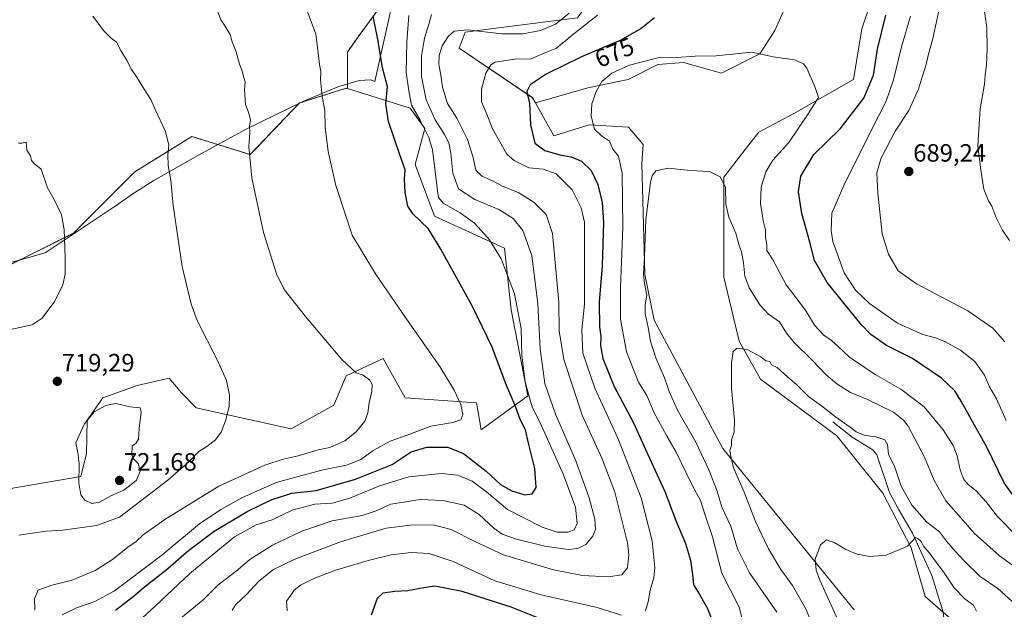
# Model space of a CAD drawing. Units: metres. Extents: x 645020 to 648482, y 4727640 to 4730026.
# Drawn here: x 647347 to 647741, y 4728877 to 4729113 of the extents above; entities that cross this region are included whole.
import ezdxf
from ezdxf.enums import TextEntityAlignment as Align

# ---------------------------------------------------------------- set-up
doc = ezdxf.new("R2010")
doc.units = ezdxf.units.M
doc.header["$MEASUREMENT"] = 0
doc.linetypes.add('TRAZOS', pattern=[0.75, 0.5, -0.25])
for name, color, linetype, lineweight in [('Arbolado forestal', 92, 'TRAZOS', 0), ('Arbolado forestal CxS', 92, 'Continuous', 0), ('Carátula', 7, 'Continuous', 5), ('Corriente natural lineal', 142, 'Continuous', 13), ('Cultivos herbáceos CxS', 92, 'Continuous', 0), ('Curva de nivel maestra', 36, 'Continuous', 30), ('Curva de nivel normal', 36, 'Continuous', 0), ('Espacio natural protegido', 2, 'Continuous', 13), ('Espacio natural protegido CxS', 2, 'Continuous', 0), ('Matorral', 135, 'Continuous', 0), ('Matorral CxS', 135, 'Continuous', 0), ('Pastizal CxS', 92, 'Continuous', 0), ('Punto de cota en terreno', 7, 'Continuous', 0), ('Rótulo de curva de nivel directora', 19, 'Continuous', 0), ('Rótulo de punto de cota en terreno', 19, 'Continuous', 0)]:
    doc.layers.add(name, color=color, linetype=linetype, lineweight=lineweight)
doc.styles.add('Arial', font='txt', dxfattribs={"height": 0.2})

# ---------------------------------------------------------------- blocks, each defined once
blk = doc.blocks.new('*U152')
at = {"layer": 'Matorral CxS', "color": 135, "linetype": 'Continuous', "lineweight": 0}
for points in [[(647746, 4728846.7, 651.86), (647726.36, 4728867.75, 651.45), (647709.43, 4728882.51, 653.25), (647703.81, 4728902.04, 654.79), (647692.4, 4728923.95, 656.57), (647673.97, 4728946.93, 658.2), (647643.49, 4728969.57, 659.18), (647634.93, 4728984.82, 660.13), (647628.78, 4729010.45, 662.26), (647628.78, 4729050.44, 665.07), (647637.29, 4729061.5, 666.7), (647642.8, 4729068.46, 667.57), (647656.84, 4729075.96, 668.56), (647680.65, 4729089.57, 671.78), (647684.03, 4729109.79, 672.1), (647690.99, 4729130.45, 672.85)], [(647656, 4729124.45, 671.91), (647649.19, 4729109.14, 670.92), (647643.24, 4729099.78, 669.8), (647627.93, 4729092.12, 668.56), (647612.63, 4729096.37, 669.61), (647602.42, 4729095.52, 669.6), (647590.52, 4729089.57, 669.19), (647574.36, 4729086.17, 670.42), (647553.48, 4729080.12, 674.09), (647552.32, 4729082.24, 674.15), (647522.94, 4729102.09, 682.86), (647525.3, 4729108.51, 684.26), (647538.59, 4729110.15, 686.23), (647570.23, 4729114.22, 681.92)]]:
    blk.add_polyline3d(points, dxfattribs=at)
blk = doc.blocks.new('*U179')
at = {"layer": 'Curva de nivel normal', "color": 36, "linetype": 'Continuous', "lineweight": 0}
blk.add_polyline3d([(647411.49, 4728873.82, 690), (647420.38, 4728881.11, 690), (647426.51, 4728887.18, 690), (647433.65, 4728892.72, 690), (647439.14, 4728897.4, 690), (647448.16, 4728903.12, 690), (647459.9, 4728908.76, 690), (647472.09, 4728912.82, 690), (647484.04, 4728914.94, 690), (647489.71, 4728916.8, 690), (647495.51, 4728919.47, 690), (647507.29, 4728921.39, 690), (647516.33, 4728921.05, 690), (647524.9, 4728919.12, 690), (647530.95, 4728915.34, 690), (647536.78, 4728909.88, 690), (647540.14, 4728907.52, 690), (647545.84, 4728905.51, 690), (647557.16, 4728902.76, 690), (647566.49, 4728901.41, 690), (647570.42, 4728901.75, 690), (647573.65, 4728903.4, 690), (647576.46, 4728906.7, 690), (647577.5, 4728909.33, 690), (647577.17, 4728913.52, 690), (647574.98, 4728922, 690), (647569.54, 4728936.88, 690), (647561.41, 4728955.55, 690), (647557.22, 4728967.82, 690), (647555.37, 4728981.72, 690), (647554.37, 4728999.78, 690), (647551.92, 4729019.09, 690), (647548.44, 4729029.11, 690), (647544.51, 4729033.85, 690), (647538.78, 4729037.45, 690), (647529.14, 4729041.48, 690), (647522.7, 4729045.71, 690), (647520.35, 4729052.03, 690), (647519.63, 4729059.97, 690), (647518.78, 4729064.14, 690), (647517.06, 4729067.57, 690), (647513.27, 4729073.38, 690), (647509.67, 4729081.38, 690), (647507.83, 4729090.72, 690), (647507.84, 4729098.9, 690), (647509.04, 4729106.05, 690), (647510.89, 4729112.05, 690), (647511.79, 4729115.56, 690)], dxfattribs=at)
blk = doc.blocks.new('*U187')
at = {"layer": 'Curva de nivel normal', "color": 36, "linetype": 'Continuous', "lineweight": 0}
blk.add_polyline3d([(647353.13, 4728877.05, 710), (647353.02, 4728881.6, 710), (647354.46, 4728885.07, 710), (647359.94, 4728887.07, 710), (647367.66, 4728888.98, 710), (647377.18, 4728892.94, 710), (647384.18, 4728897.38, 710), (647390.29, 4728902.28, 710), (647393.62, 4728904.62, 710), (647396.48, 4728907.3, 710), (647405.07, 4728913.36, 710), (647426.71, 4728926.71, 710), (647445.15, 4728935.14, 710), (647452.48, 4728937.58, 710), (647458.49, 4728938.87, 710), (647466.49, 4728941.25, 710), (647471.16, 4728942.26, 710), (647477.16, 4728944.9, 710), (647481.71, 4728948.52, 710), (647485.18, 4728952.73, 710), (647486.41, 4728956.09, 710), (647486.84, 4728960.1, 710), (647487.94, 4728964.62, 710), (647488.14, 4728967.4, 710), (647487.17, 4728969.18, 710), (647484.43, 4728971.21, 710), (647481.65, 4728972.07, 710), (647476.01, 4728977.45, 710), (647461.37, 4728994.66, 710), (647452.81, 4729005.47, 710), (647449.76, 4729011.66, 710), (647444.63, 4729028.31, 710), (647439.98, 4729050.2, 710), (647438.68, 4729062.68, 710), (647439.18, 4729068.36, 710), (647439, 4729071.03, 710), (647439.43, 4729073.28, 710), (647438.73, 4729076.07, 710), (647437.46, 4729079.46, 710), (647437.01, 4729085.35, 710), (647437.27, 4729088.61, 710), (647436.68, 4729090.26, 710), (647436.1, 4729092.86, 710), (647435.02, 4729095.69, 710), (647433.6, 4729100.58, 710), (647432.04, 4729104.55, 710), (647431.2, 4729107.5, 710), (647428.97, 4729111.31, 710), (647427.55, 4729113.41, 710), (647426.21, 4729116.99, 710)], dxfattribs=at)
blk = doc.blocks.new('*U195')
at = {"layer": 'Curva de nivel normal', "color": 36, "linetype": 'Continuous', "lineweight": 0}
blk.add_polyline3d([(647750.34, 4728890.7, 665), (647739.16, 4728898.8, 665), (647729.01, 4728907.85, 665), (647723.67, 4728913.98, 665), (647717.66, 4728920.84, 665), (647713.04, 4728928.97, 665), (647709.11, 4728938.36, 665), (647702.54, 4728950.72, 665), (647700.78, 4728953.21, 665), (647696.69, 4728956.34, 665), (647686.29, 4728961.42, 665), (647679.57, 4728964.16, 665), (647674.03, 4728967.72, 665), (647669.6, 4728971.44, 665), (647664.29, 4728977.04, 665), (647657, 4728984.23, 665), (647653.95, 4728988.02, 665), (647651.11, 4728992.46, 665), (647646.7, 4728995.58, 665), (647643.22, 4728999.28, 665), (647638.98, 4729006.15, 665), (647637.24, 4729010.82, 665), (647636.75, 4729016.07, 665), (647635.86, 4729020.58, 665), (647634.86, 4729023.44, 665), (647633.58, 4729027.96, 665), (647630.84, 4729034.4, 665), (647629.66, 4729039.56, 665), (647629.5, 4729046.46, 665), (647627.41, 4729050.6, 665), (647623.03, 4729052.72, 665), (647615.37, 4729053.08, 665), (647606.6, 4729054.03, 665), (647601.61, 4729052.98, 665), (647600.12, 4729050.92, 665), (647599.51, 4729048.38, 665), (647597.6, 4729033.38, 665), (647597.06, 4729018.72, 665), (647596.71, 4729011.57, 665), (647597.06, 4729007.8, 665), (647597.95, 4729003.24, 665), (647597.3, 4728999.28, 665), (647597.34, 4728995.8, 665), (647598.5, 4728990.27, 665), (647599.45, 4728984.8, 665), (647601.64, 4728978.12, 665), (647605.11, 4728970.15, 665), (647606.89, 4728964.68, 665), (647610.29, 4728957.16, 665), (647617.56, 4728944.35, 665), (647622.86, 4728933.31, 665), (647626.21, 4728924.67, 665), (647628.06, 4728918.36, 665), (647631.6, 4728910.67, 665), (647634.29, 4728901.62, 665), (647639.13, 4728892.08, 665), (647649.97, 4728876.32, 665)], dxfattribs=at)
blk = doc.blocks.new('*U196')
at = {"layer": 'Curva de nivel normal', "color": 36, "linetype": 'Continuous', "lineweight": 0}
blk.add_polyline3d([(647432.1, 4728877.1, 685), (647433.55, 4728879.36, 685), (647437.76, 4728883.3, 685), (647442.76, 4728888.75, 685), (647448.56, 4728893.42, 685), (647456.81, 4728897.4, 685), (647463.4, 4728899.87, 685), (647475.77, 4728904.51, 685), (647493.71, 4728909.9, 685), (647503.3, 4728911.16, 685), (647512.55, 4728911.23, 685), (647519.75, 4728909.38, 685), (647529.22, 4728904.63, 685), (647540.71, 4728899.19, 685), (647560.67, 4728893.26, 685), (647572.23, 4728890.97, 685), (647582.48, 4728890.43, 685), (647588.05, 4728891.24, 685), (647590.28, 4728894.06, 685), (647590.85, 4728899.33, 685), (647590.32, 4728904.08, 685), (647585.2, 4728924.26, 685), (647580.09, 4728937.62, 685), (647572.16, 4728955.17, 685), (647564.74, 4728977.42, 685), (647562.87, 4728988.89, 685), (647562.74, 4729000.43, 685), (647560.25, 4729027.93, 685), (647557.74, 4729035.42, 685), (647552.98, 4729040.33, 685), (647546.81, 4729044.15, 685), (647540.24, 4729046.77, 685), (647536.2, 4729048.96, 685), (647531.92, 4729050.79, 685), (647529.51, 4729053.18, 685), (647528.5, 4729058.34, 685), (647526.2, 4729065.56, 685), (647521.91, 4729074.08, 685), (647518.22, 4729079.86, 685), (647516.25, 4729086.43, 685), (647515.6, 4729091.23, 685), (647514.79, 4729095.61, 685), (647514.95, 4729099.19, 685), (647516.08, 4729103.05, 685), (647518.49, 4729106.72, 685), (647520.86, 4729108.86, 685), (647526.24, 4729109.34, 685), (647539.94, 4729107.76, 685), (647548.44, 4729107.78, 685), (647555.44, 4729109.2, 685), (647561.51, 4729111.7, 685), (647566.9, 4729116.13, 685)], dxfattribs=at)
blk = doc.blocks.new('*U198')
at = {"layer": 'Curva de nivel normal', "color": 36, "linetype": 'Continuous', "lineweight": 0}
blk.add_polyline3d([(647639.39, 4728860.88, 670), (647634.93, 4728878.28, 670), (647627.97, 4728891.85, 670), (647624.3, 4728906.43, 670), (647621.16, 4728915.57, 670), (647619.44, 4728921.04, 670), (647616.18, 4728927.1, 670), (647609.8, 4728940.3, 670), (647606.06, 4728946.76, 670), (647600.82, 4728956.3, 670), (647597.97, 4728962.99, 670), (647594.67, 4728968.35, 670), (647589.88, 4728980.56, 670), (647587.52, 4728993.63, 670), (647587.41, 4729006.3, 670), (647588.46, 4729030.47, 670), (647588.1, 4729052.06, 670), (647586.64, 4729058.86, 670), (647584.46, 4729061.61, 670), (647583.08, 4729064.77, 670), (647579.82, 4729066.96, 670), (647577.12, 4729069.69, 670), (647575.75, 4729074.82, 670), (647576, 4729079.78, 670), (647577.7, 4729084.68, 670), (647580.03, 4729088.76, 670), (647584.06, 4729092.09, 670), (647591.12, 4729095.24, 670), (647602.39, 4729098.26, 670), (647610.03, 4729098.38, 670), (647617.37, 4729098.8, 670), (647625.78, 4729098.97, 670), (647640.04, 4729100.45, 670), (647648.55, 4729098.66, 670), (647657.16, 4729097.37, 670), (647660.74, 4729095.73, 670), (647662, 4729094.02, 670), (647665.38, 4729086.37, 670), (647666.72, 4729082.37, 670), (647662.58, 4729075.72, 670), (647654.78, 4729064.36, 670), (647648.47, 4729057.27, 670), (647645.56, 4729052.62, 670), (647643.7, 4729046.4, 670), (647643.54, 4729039.81, 670), (647644.07, 4729036.67, 670), (647644.55, 4729033.07, 670), (647645.48, 4729029.4, 670), (647645.54, 4729026.45, 670), (647646.04, 4729023.29, 670), (647646.06, 4729021.01, 670), (647648.24, 4729017.54, 670), (647653.82, 4729007.29, 670), (647661.51, 4728997.16, 670), (647665.04, 4728991.17, 670), (647668.9, 4728987.12, 670), (647671.85, 4728985.1, 670), (647674.46, 4728982.74, 670), (647679.11, 4728978.32, 670), (647689.36, 4728971.38, 670), (647699.61, 4728965.53, 670), (647708.92, 4728958.44, 670), (647716.53, 4728949.3, 670), (647720.6, 4728942.96, 670), (647722.19, 4728938.87, 670), (647723.42, 4728933.22, 670), (647724.92, 4728929.4, 670), (647726.56, 4728927.36, 670), (647729.83, 4728924.81, 670), (647733.71, 4728920.55, 670), (647738.29, 4728914.6, 670), (647745.84, 4728907, 670)], dxfattribs=at)
blk = doc.blocks.new('*U199')
at = {"layer": 'Curva de nivel normal', "color": 36, "linetype": 'Continuous', "lineweight": 0}
for points in [[(647741.79, 4728953.07, 680), (647737.96, 4728961.64, 680), (647735.16, 4728966.51, 680), (647733.15, 4728971.17, 680), (647729.24, 4728976.62, 680), (647723.49, 4728981.14, 680), (647717.3, 4728984.61, 680), (647713.49, 4728986.14, 680), (647708.41, 4728987.46, 680), (647698.32, 4728991.99, 680), (647687.16, 4728999.91, 680), (647681.49, 4729005.15, 680), (647677.02, 4729012.07, 680), (647672.48, 4729024.65, 680), (647671.82, 4729028.89, 680), (647672.1, 4729036.05, 680), (647676.88, 4729047.05, 680), (647687.85, 4729069.38, 680), (647693.76, 4729080.88, 680), (647696.77, 4729089.36, 680), (647699.98, 4729102.56, 680), (647703.45, 4729114.89, 680)], [(647578.27, 4729115.24, 680), (647568.15, 4729107.28, 680), (647561.92, 4729102.08, 680), (647557.12, 4729100.17, 680), (647551.65, 4729097.86, 680), (647545.14, 4729097.68, 680), (647537.34, 4729096.47, 680), (647535.61, 4729095.39, 680), (647533.52, 4729092.12, 680), (647531.85, 4729085.6, 680), (647531.9, 4729080.59, 680), (647533.97, 4729075.69, 680), (647536.18, 4729069.71, 680), (647541.95, 4729059.69, 680), (647544.87, 4729057.1, 680), (647550.77, 4729054.18, 680), (647556.58, 4729053.61, 680), (647561.7, 4729051.71, 680), (647568.11, 4729045.29, 680), (647571.72, 4729038.18, 680), (647573.04, 4729032.39, 680), (647573.02, 4728999.53, 680), (647572.02, 4728989.34, 680), (647572.38, 4728979.95, 680), (647577.18, 4728966.02, 680), (647586.39, 4728945.92, 680), (647595.78, 4728922.04, 680), (647600.12, 4728904.81, 680), (647601.18, 4728894.19, 680), (647600.85, 4728889.98, 680), (647599.3, 4728885.13, 680), (647598.55, 4728880.36, 680), (647597.53, 4728876.88, 680)], [(647587.81, 4728875.11, 680), (647578.15, 4728878.15, 680), (647555.71, 4728883.17, 680), (647537.18, 4728888.86, 680), (647520.45, 4728896.61, 680), (647510.88, 4728899.79, 680), (647503.64, 4728900.23, 680), (647495.75, 4728899.3, 680), (647486.47, 4728897.02, 680), (647479.81, 4728894.95, 680), (647473.45, 4728893.16, 680), (647464.7, 4728889.79, 680), (647459.41, 4728887.13, 680), (647456.92, 4728885.05, 680), (647455.56, 4728883.05, 680), (647453.83, 4728880.72, 680), (647454.12, 4728876.76, 680)]]:
    blk.add_polyline3d(points, dxfattribs=at)
blk = doc.blocks.new('*U208')
at = {"layer": 'Curva de nivel normal', "color": 36, "linetype": 'Continuous', "lineweight": 0}
blk.add_polyline3d([(647394.67, 4728872.72, 695), (647401.22, 4728878.72, 695), (647415.13, 4728891.72, 695), (647433.06, 4728906.47, 695), (647441.71, 4728911.31, 695), (647448.04, 4728913.25, 695), (647456.04, 4728917.06, 695), (647465.14, 4728919.48, 695), (647472.12, 4728919.94, 695), (647479.14, 4728921.88, 695), (647491.04, 4728926.91, 695), (647502.71, 4728930.45, 695), (647515.78, 4728931.82, 695), (647522.39, 4728931.17, 695), (647528.11, 4728928.79, 695), (647533.88, 4728924.5, 695), (647542.23, 4728917.41, 695), (647556.12, 4728910.32, 695), (647562.06, 4728908.3, 695), (647566.35, 4728908.32, 695), (647568.95, 4728909.24, 695), (647570.17, 4728911.78, 695), (647569.41, 4728918.3, 695), (647564.62, 4728931.3, 695), (647555.94, 4728950.62, 695), (647552.17, 4728958.51, 695), (647551.18, 4728961.69, 695), (647549.27, 4728968.44, 695), (647547.93, 4728979.05, 695), (647547.76, 4728989.82, 695), (647545.06, 4729003.73, 695), (647539.71, 4729017.72, 695), (647534.99, 4729025.39, 695), (647531.66, 4729029.02, 695), (647528.99, 4729032.07, 695), (647523.29, 4729036.14, 695), (647516.48, 4729040, 695), (647514.65, 4729042.27, 695), (647514.26, 4729045.04, 695), (647512.25, 4729061.35, 695), (647510.79, 4729066.24, 695), (647507.35, 4729073.19, 695), (647503.88, 4729079.25, 695), (647502.7, 4729085.05, 695), (647501.63, 4729092.38, 695), (647501.93, 4729104.61, 695), (647502.79, 4729115.11, 695)], dxfattribs=at)
blk = doc.blocks.new('*U217')
at = {"layer": 'Curva de nivel normal', "color": 36, "linetype": 'Continuous', "lineweight": 0}
blk.add_polyline3d([(647745.58, 4728879.39, 660), (647738.43, 4728885.78, 660), (647731.42, 4728890.54, 660), (647724.86, 4728897.01, 660), (647721.33, 4728900.66, 660), (647717.9, 4728904.67, 660), (647715.1, 4728908.43, 660), (647710.11, 4728912.37, 660), (647704.05, 4728919.07, 660), (647699.73, 4728926.77, 660), (647697.3, 4728934.38, 660), (647694.77, 4728939.47, 660), (647694.34, 4728943.36, 660), (647693.29, 4728945.25, 660), (647689.66, 4728946.47, 660), (647685.34, 4728946.98, 660), (647681.73, 4728948.42, 660), (647679.32, 4728950.34, 660), (647673.44, 4728954.46, 660), (647667.88, 4728958.89, 660), (647662.76, 4728962.59, 660), (647658.03, 4728967.28, 660), (647654.33, 4728970.49, 660), (647650.2, 4728974.22, 660), (647647.92, 4728975.28, 660), (647647.26, 4728976.63, 660), (647645.58, 4728976.94, 660), (647643.65, 4728978.5, 660), (647638.21, 4728981.4, 660), (647634.17, 4728982.01, 660), (647632.59, 4728980.6, 660), (647631.89, 4728976.13, 660), (647631.9, 4728966.02, 660), (647633.04, 4728953.08, 660), (647632.94, 4728948.31, 660), (647631.95, 4728945.3, 660), (647631.83, 4728943.05, 660), (647631.26, 4728941.05, 660), (647631.6, 4728938.74, 660), (647632.71, 4728934.06, 660), (647636.96, 4728924.32, 660), (647641.47, 4728912.62, 660), (647646.73, 4728901.62, 660), (647651.59, 4728893.41, 660), (647656.26, 4728886.94, 660), (647661.57, 4728877.59, 660), (647667.51, 4728863.19, 660)], dxfattribs=at)
blk = doc.blocks.new('*U228')
at = {"layer": 'Curva de nivel normal', "color": 36, "linetype": 'Continuous', "lineweight": 0}
blk.add_polyline3d([(647676.27, 4728869.02, 655), (647667.27, 4728889.12, 655), (647665.75, 4728893.09, 655), (647665.39, 4728897.49, 655), (647667.56, 4728903.2, 655), (647669.93, 4728905.25, 655), (647673.3, 4728904.1, 655), (647677.67, 4728901.35, 655), (647682.21, 4728899.56, 655), (647687.23, 4728898.58, 655), (647693.8, 4728899.09, 655), (647702.25, 4728902.72, 655), (647705.47, 4728906.16, 655), (647706.45, 4728905.81, 655), (647707.7, 4728904.71, 655), (647708.89, 4728902.57, 655), (647711.18, 4728899.86, 655), (647716.99, 4728892.01, 655), (647720.96, 4728885.98, 655), (647725.42, 4728881.52, 655), (647728.72, 4728879.03, 655), (647729.87, 4728876.63, 655)], dxfattribs=at)
blk = doc.blocks.new('*U242')
at = {"layer": 'Curva de nivel maestra', "color": 36, "linetype": 'Continuous', "lineweight": 30}
for points in [[(647748.41, 4728917.63, 675), (647741.05, 4728928.06, 675), (647733.89, 4728942.62, 675), (647727.88, 4728953.23, 675), (647723.83, 4728960.78, 675), (647721.25, 4728964.93, 675), (647715.97, 4728969.95, 675), (647704.36, 4728977.84, 675), (647693.96, 4728983.05, 675), (647687.65, 4728987.49, 675), (647683.76, 4728991.39, 675), (647670.18, 4729008.32, 675), (647665.15, 4729017.05, 675), (647663.17, 4729024.35, 675), (647660.03, 4729035.91, 675), (647658.74, 4729044.53, 675), (647659.57, 4729050.85, 675), (647664.85, 4729059.49, 675), (647675.32, 4729069.78, 675), (647684.88, 4729082.05, 675), (647688.7, 4729091.28, 675), (647690.33, 4729101.69, 675), (647693.62, 4729115.22, 675)], [(647601.03, 4729114.22, 675), (647595.7, 4729109.88, 675), (647587.62, 4729105.25, 675), (647571.8, 4729098.53, 675), (647557.77, 4729091.64, 675), (647551.38, 4729087.38, 675), (647550.03, 4729084.68, 675), (647551.09, 4729079.92, 675), (647551.4, 4729071.35, 675), (647553.22, 4729064.05, 675), (647557.15, 4729061.07, 675), (647563.18, 4729059.41, 675), (647567.73, 4729058.61, 675), (647571.87, 4729056.85, 675), (647575.75, 4729053.1, 675), (647578.46, 4729047.48, 675), (647580.17, 4729040.34, 675), (647580.64, 4729032.27, 675), (647580.1, 4729014.94, 675), (647578.98, 4729000.44, 675), (647579.12, 4728990.54, 675), (647579.56, 4728986.72, 675), (647579.44, 4728983.06, 675), (647580.39, 4728977.81, 675), (647584.96, 4728966.64, 675), (647592.7, 4728952.05, 675), (647598.26, 4728939.62, 675), (647605.21, 4728924.56, 675), (647609.65, 4728913, 675), (647613.43, 4728903.8, 675), (647615.52, 4728897.13, 675), (647616.28, 4728891.4, 675), (647616.66, 4728887.24, 675), (647619.01, 4728883.61, 675), (647622.34, 4728877.8, 675), (647624.78, 4728871.27, 675)], [(647557.7, 4728872.67, 675), (647543.71, 4728878.22, 675), (647524.06, 4728884.53, 675), (647513.12, 4728886.73, 675), (647508.73, 4728886.03, 675), (647502.32, 4728884.81, 675), (647497.13, 4728884.51, 675), (647492.41, 4728883.85, 675), (647490.08, 4728881.7, 675), (647487.72, 4728875.04, 675)]]:
    blk.add_polyline3d(points, dxfattribs=at)
blk = doc.blocks.new('5PATER')
at = {"layer": 'Carátula', "linetype": 'Continuous', "lineweight": 5}
h = blk.add_hatch(color=250, dxfattribs=at)
edge = h.paths.add_edge_path()
edge.add_ellipse((0, 0.01), major_axis=(-1.33, -1.34), ratio=0.999422, start_angle=0, end_angle=360)

msp = doc.modelspace()

# ---------------------------------------------------------------- linework, layer by layer
at = {"layer": 'Arbolado forestal', "color": 92, "linetype": 'TRAZOS', "lineweight": 0}
for points in [[(647478.19, 4729085.88, 703.12), (647478.19, 4729100.53, 702.81), (647482.17, 4729106.21, 701.9), (647490.12, 4729117, 699.41), (647495.8, 4729132.33, 697.39), (647496.59, 4729138.15, 698.77)], [(647242.64, 4729053.57, 720.29), (647302.63, 4729012.24, 720.54), (647316.57, 4729009.93, 720.62), (647342.95, 4729015.19, 720.83), (647368.52, 4729027.98, 719.62), (647393.11, 4729052.58, 716.75), (647415.96, 4729066.7, 713.58), (647439.33, 4729059.47, 709.86), (647459, 4729080.13, 706.58), (647477.69, 4729086.04, 703.22), (647478.19, 4729085.88, 703.12)]]:
    msp.add_polyline3d(points, dxfattribs=at)
at = {"layer": 'Arbolado forestal CxS', "color": 92, "linetype": 'Continuous', "lineweight": 0}
msp.add_polyline3d([(647490.12, 4729117, 699.41), (647482.17, 4729106.21, 701.9), (647478.19, 4729100.53, 702.81), (647478.19, 4729085.88, 703.12), (647477.69, 4729086.04, 703.22), (647459, 4729080.13, 706.58), (647439.33, 4729059.47, 709.86), (647415.96, 4729066.7, 713.58), (647393.11, 4729052.58, 716.75), (647368.52, 4729027.98, 719.62), (647342.95, 4729015.19, 720.83), (647316.57, 4729009.93, 720.62), (647302.63, 4729012.24, 720.54), (647242.64, 4729053.56, 720.29), (647243.62, 4729072.26, 719.7), (647337.05, 4729182.46, 716.97)], dxfattribs=at)
at = {"layer": 'Corriente natural lineal', "color": 142, "linetype": 'Continuous', "lineweight": 13}
msp.add_polyline3d([(647672.4, 4728952.42, 659.06), (647680.19, 4728946.33, 658.94), (647688.4, 4728941.21, 658.07), (647689.99, 4728939.32, 657.82), (647695.15, 4728924.19, 656.75), (647698.66, 4728917.56, 656.52), (647704.3, 4728907.9, 655.5), (647712.05, 4728890.98, 653.95), (647716.59, 4728876.22, 651.91), (647717.11, 4728871.32, 651.28), (647717.01, 4728868.76, 651.14), (647716.05, 4728862.57, 650.41), (647714.78, 4728858.52, 650.28), (647712.23, 4728851.5, 649.86)], dxfattribs=at)
at = {"layer": 'Cultivos herbáceos CxS', "color": 92, "linetype": 'Continuous', "lineweight": 0}
for points in [[(647690.99, 4729130.45, 672.85), (647684.03, 4729109.79, 672.1), (647680.65, 4729089.57, 671.78), (647656.84, 4729075.96, 668.56), (647642.8, 4729068.46, 667.57), (647637.29, 4729061.5, 666.7), (647628.78, 4729050.44, 665.07), (647628.78, 4729010.45, 662.26), (647634.93, 4728984.82, 660.13), (647643.49, 4728969.57, 659.18), (647673.97, 4728946.93, 658.2), (647692.4, 4728923.95, 656.57), (647703.81, 4728902.04, 654.79), (647709.43, 4728882.51, 653.25), (647726.36, 4728867.75, 651.45), (647746, 4728846.7, 651.86)], [(647775.51, 4728725.55, 644.33), (647780.88, 4728734.64, 645.72), (647781.04, 4728751.79, 648.41), (647778.81, 4728763.16, 648.83), (647759.17, 4728784.2, 646.01), (647756.88, 4728820.97, 649.81), (647746, 4728846.71, 651.86), (647726.36, 4728867.75, 651.45), (647716.57, 4728876.29, 651.92), (647709.43, 4728882.51, 653.25), (647703.81, 4728902.04, 654.79), (647692.4, 4728923.95, 656.57), (647673.97, 4728946.93, 658.2), (647643.49, 4728969.57, 659.18), (647634.93, 4728984.82, 660.13), (647628.78, 4729010.45, 662.26), (647628.78, 4729050.44, 665.07), (647637.29, 4729061.5, 666.7), (647642.79, 4729068.46, 667.57), (647656.84, 4729075.96, 668.56), (647680.65, 4729089.57, 671.78), (647684.03, 4729109.79, 672.1), (647690.99, 4729130.45, 672.85)], [(647681, 4728877.27, 652.92), (647628.39, 4728941.84, 660.58), (647600.92, 4728993.14, 663.7), (647597.23, 4729011.46, 664.53), (647595.99, 4729055.88, 666.52), (647596.57, 4729063.54, 666.56), (647590.67, 4729070.43, 667.74), (647574.93, 4729071.41, 670.11), (647560.76, 4729066.95, 672.94), (647553.48, 4729080.12, 674.09), (647574.36, 4729086.17, 670.42), (647590.52, 4729089.57, 669.19), (647602.42, 4729095.52, 669.6), (647612.63, 4729096.37, 669.61), (647627.93, 4729092.12, 668.56), (647643.24, 4729099.78, 669.8), (647649.19, 4729109.14, 670.92), (647655.99, 4729124.45, 671.91)], [(647655.99, 4729124.45, 671.91), (647649.19, 4729109.14, 670.92), (647643.24, 4729099.78, 669.8), (647627.93, 4729092.12, 668.56), (647612.63, 4729096.37, 669.61), (647602.42, 4729095.52, 669.6), (647590.52, 4729089.57, 669.19), (647574.36, 4729086.17, 670.42), (647553.48, 4729080.12, 674.09)], [(647553.48, 4729080.12, 674.09), (647560.76, 4729066.96, 672.94), (647574.93, 4729071.41, 670.11), (647590.67, 4729070.43, 667.74), (647596.57, 4729063.54, 666.56), (647595.99, 4729055.88, 666.52), (647597.23, 4729011.46, 664.53), (647600.92, 4728993.14, 663.7), (647628.39, 4728941.84, 660.58), (647681, 4728877.27, 652.92)]]:
    msp.add_polyline3d(points, dxfattribs=at)
at = {"layer": 'Curva de nivel maestra', "color": 36, "linetype": 'Continuous', "lineweight": 30}
msp.add_polyline3d([(647385.32, 4728877.06, 700), (647392.5, 4728882.55, 700), (647397, 4728886.4, 700), (647405.52, 4728893.14, 700), (647414.54, 4728900.95, 700), (647424.83, 4728908.76, 700), (647438.38, 4728916.77, 700), (647447.71, 4728921.21, 700), (647455.91, 4728923.86, 700), (647465.71, 4728925.05, 700), (647481.38, 4728929.53, 700), (647496.04, 4728935.45, 700), (647503.63, 4728940.41, 700), (647509.98, 4728942.33, 700), (647518.33, 4728942.4, 700), (647524.58, 4728939.84, 700), (647533.67, 4728932.74, 700), (647539.46, 4728927.42, 700), (647544.02, 4728924.82, 700), (647549.14, 4728923.22, 700), (647552.13, 4728923.7, 700), (647553.68, 4728926.15, 700), (647553.18, 4728933.8, 700), (647550.61, 4728943.95, 700), (647549.44, 4728949.22, 700), (647547.31, 4728953.4, 700), (647545.32, 4728959, 700), (647541.83, 4728967.08, 700), (647536.08, 4728982.31, 700), (647528.3, 4728998.64, 700), (647515.56, 4729021.57, 700), (647510.52, 4729029.86, 700), (647504.54, 4729035.55, 700), (647502.42, 4729038.76, 700), (647501.31, 4729044.32, 700), (647501.04, 4729049.72, 700), (647501.33, 4729053.32, 700), (647499.11, 4729059.4, 700), (647494.62, 4729072.72, 700), (647493.54, 4729079.72, 700), (647494.23, 4729086.76, 700), (647492.27, 4729094.24, 700), (647490.46, 4729104.89, 700), (647488.44, 4729114.89, 700)], dxfattribs=at)
at = {"layer": 'Curva de nivel normal', "color": 36, "linetype": 'Continuous', "lineweight": 0}
for points in [[(647715.95, 4729122.13, 685), (647712.43, 4729105.98, 685), (647710.62, 4729099.1, 685), (647709.64, 4729095.05, 685), (647708.26, 4729090.99, 685), (647706.75, 4729085.7, 685), (647702.91, 4729077.12, 685), (647697.4, 4729068.88, 685), (647691.62, 4729057.79, 685), (647690.08, 4729052.19, 685), (647690.47, 4729044.08, 685), (647692.15, 4729027.72, 685), (647694.68, 4729019.56, 685), (647698.54, 4729012.87, 685), (647705.94, 4729007.69, 685), (647726.46, 4728996.91, 685), (647736.46, 4728990.02, 685), (647741.32, 4728984.54, 685)], [(647462.04, 4729116.99, 705), (647465.55, 4729107.73, 705), (647466.47, 4729100.16, 705), (647466.97, 4729095.49, 705), (647467.6, 4729092.72, 705), (647467.41, 4729089.38, 705), (647467.73, 4729086.72, 705), (647468.06, 4729082.72, 705), (647469.19, 4729077.05, 705), (647469.22, 4729070.38, 705), (647470.47, 4729060.72, 705), (647473.54, 4729047.06, 705), (647480.03, 4729027.19, 705), (647489.44, 4729011.78, 705), (647503.15, 4728991.7, 705), (647515.11, 4728974.62, 705), (647520.91, 4728965.12, 705), (647523.54, 4728959.37, 705), (647524.42, 4728955.42, 705), (647523.55, 4728953.32, 705), (647520.38, 4728952.22, 705), (647511.63, 4728950.69, 705), (647502.06, 4728947.12, 705), (647495.31, 4728944.68, 705), (647488.43, 4728941.06, 705), (647483.58, 4728937.4, 705), (647477.88, 4728935.11, 705), (647468.47, 4728933.22, 705), (647459.9, 4728930.98, 705), (647449.61, 4728928.2, 705), (647435.87, 4728922.09, 705), (647427.55, 4728917.35, 705), (647419.05, 4728911.58, 705), (647403.88, 4728899.05, 705), (647390.36, 4728888.88, 705), (647384.96, 4728884.88, 705), (647377.09, 4728880.61, 705), (647369.82, 4728877.98, 705), (647364.09, 4728875.24, 705)], [(647743.12, 4729025.02, 685), (647740.36, 4729029.24, 685), (647737.62, 4729034.52, 685), (647736.07, 4729038.76, 685), (647734.73, 4729040.92, 685), (647732.88, 4729045.6, 685), (647731.64, 4729053.16, 685), (647730.51, 4729062.93, 685), (647731.45, 4729077.74, 685), (647733.12, 4729087.62, 685), (647733.44, 4729091.42, 685), (647733.89, 4729095.32, 685), (647734.19, 4729101.88, 685), (647734.12, 4729110.33, 685), (647732.82, 4729118.55, 685)], [(647346.74, 4728907.09, 715), (647357.64, 4728908.72, 715), (647364.32, 4728909.09, 715), (647377.8, 4728910.94, 715), (647386.98, 4728914.28, 715), (647406.34, 4728929.06, 715), (647414.73, 4728936.51, 715), (647418.66, 4728940.6, 715), (647421.87, 4728942.66, 715), (647425.38, 4728945.29, 715), (647427.65, 4728948.3, 715), (647429.35, 4728952.94, 715), (647430.83, 4728958.59, 715), (647431.05, 4728963.12, 715), (647429.76, 4728968.98, 715), (647426.2, 4728976.98, 715), (647418.08, 4728993.11, 715), (647415.71, 4728999.64, 715), (647412.04, 4729014.65, 715), (647408.4, 4729039.06, 715), (647407.48, 4729049.15, 715), (647406.42, 4729055.09, 715), (647406.27, 4729059.38, 715), (647406.78, 4729063.21, 715), (647405.42, 4729068.76, 715), (647401.31, 4729077.53, 715), (647399.58, 4729081.58, 715), (647396.87, 4729085.64, 715), (647393.43, 4729091.21, 715), (647391.64, 4729093.65, 715), (647389.89, 4729097.23, 715), (647387.6, 4729100.91, 715), (647385.78, 4729104.45, 715), (647383.62, 4729106.06, 715), (647380.56, 4729109.18, 715), (647376.26, 4729114.82, 715)], [(647340.29, 4728988.82, 720), (647352.04, 4728991.35, 720), (647356, 4728993.93, 720), (647361.04, 4729000.85, 720), (647364.27, 4729007.38, 720), (647365.22, 4729011.55, 720), (647365.2, 4729018.38, 720), (647364.78, 4729029.44, 720), (647363.79, 4729035.28, 720), (647360.79, 4729041.42, 720), (647358.12, 4729046.2, 720), (647355.57, 4729053.58, 720), (647352.87, 4729055.87, 720), (647351.79, 4729057.13, 720), (647351.31, 4729058.98, 720), (647349.87, 4729061.21, 720), (647349.57, 4729064.37, 720), (647347.92, 4729064.1, 720), (647346.55, 4729064.09, 720)], [(647375.93, 4728919.78, 720), (647378.92, 4728920.33, 720), (647383.48, 4728922.85, 720), (647388.66, 4728925.15, 720), (647391.63, 4728927.35, 720), (647393.73, 4728929.1, 720), (647395.29, 4728932.79, 720), (647394.51, 4728935.83, 720), (647392.63, 4728937.63, 720), (647391.88, 4728939.22, 720), (647392.06, 4728942.85, 720), (647393.54, 4728943.84, 720), (647394.57, 4728945.5, 720), (647394.89, 4728949.78, 720), (647395.68, 4728956.37, 720), (647395.24, 4728958.06, 720), (647391.12, 4728958.46, 720), (647385.54, 4728959.82, 720), (647381.54, 4728959.08, 720), (647376.81, 4728956.44, 720), (647372.97, 4728951.65, 720), (647371.31, 4728948.26, 720), (647369.48, 4728944.09, 720), (647370.36, 4728940.13, 720), (647370.9, 4728935.86, 720), (647370.67, 4728928.01, 720), (647371.47, 4728923.21, 720), (647373.04, 4728921.07, 720), (647375.93, 4728919.78, 720)]]:
    msp.add_polyline3d(points, dxfattribs=at)
at = {"layer": 'Espacio natural protegido', "color": 2, "linetype": 'Continuous', "lineweight": 13}
msp.add_polyline3d([(647499.17, 4729133.51, 697.43), (647489.12, 4729088.72, 700.94), (647487.38, 4729089.35, 701.24), (647482.88, 4729089.09, 702.14), (647474.75, 4729086.68, 703.73), (647460.34, 4729080.71, 706.35), (647437.72, 4729069.67, 710.11), (647418.27, 4729059.08, 713.12), (647400.71, 4729049.03, 715.8), (647392.75, 4729044.04, 717), (647384.82, 4729038.52, 717.88), (647357.29, 4729020.13, 720.4), (647305.66, 4729005.64, 720.25)], dxfattribs=at)
at = {"layer": 'Espacio natural protegido CxS', "color": 2, "linetype": 'Continuous', "lineweight": 0}
msp.add_polyline3d([(647499.17, 4729133.51, 697.43), (647489.12, 4729088.72, 700.94), (647487.38, 4729089.35, 701.24), (647482.88, 4729089.09, 702.14), (647474.75, 4729086.68, 703.73), (647460.34, 4729080.71, 706.35), (647437.72, 4729069.67, 710.11), (647418.27, 4729059.08, 713.12), (647400.71, 4729049.03, 715.8), (647392.75, 4729044.04, 717), (647384.82, 4729038.52, 717.88), (647357.29, 4729020.13, 720.4), (647305.66, 4729005.64, 720.25)], dxfattribs=at)
msp.add_polyline3d([(647499.17, 4729133.51, 697.43), (647489.12, 4729088.72, 700.94), (647487.38, 4729089.35, 701.24), (647482.88, 4729089.09, 702.14), (647474.75, 4729086.68, 703.73), (647460.34, 4729080.71, 706.35), (647437.72, 4729069.67, 710.11), (647418.27, 4729059.08, 713.12), (647400.71, 4729049.03, 715.8), (647392.75, 4729044.04, 717), (647384.82, 4729038.52, 717.88), (647357.29, 4729020.13, 720.4), (647305.66, 4729005.64, 720.25)], dxfattribs=at)
at = {"layer": 'Matorral', "color": 135, "linetype": 'Continuous', "lineweight": 0}
for points in [[(647553.48, 4729080.12, 674.09), (647552.31, 4729082.24, 674.15), (647522.94, 4729102.09, 682.86), (647525.3, 4729108.51, 684.26), (647538.59, 4729110.15, 686.23), (647570.23, 4729114.22, 681.92), (647575.73, 4729121.99, 682.34), (647574.14, 4729133.38, 687.65), (647573.26, 4729142.24, 691.15), (647604.44, 4729169.81, 692.8), (647630.99, 4729177.68, 693.39), (647631.98, 4729189.49, 696.57), (647625.38, 4729191.03, 698.34), (647616.93, 4729193.01, 699.93), (647599.87, 4729178.04, 697.67), (647565.86, 4729153.37, 698.13), (647546.41, 4729136.35, 698.09), (647537.56, 4729134.39, 698.21), (647521.83, 4729142.26, 699.57), (647501.17, 4729134.38, 697.67), (647496.59, 4729138.15, 698.77)], [(647478.19, 4729085.88, 703.12), (647478.19, 4729100.53, 702.81), (647482.17, 4729106.21, 701.9), (647490.12, 4729117, 699.41), (647495.8, 4729132.33, 697.39), (647496.59, 4729138.15, 698.77)], [(647775.51, 4728725.55, 644.33), (647780.88, 4728734.64, 645.72), (647781.04, 4728751.79, 648.41), (647778.81, 4728763.16, 648.83), (647759.17, 4728784.2, 646.01), (647756.88, 4728820.97, 649.81), (647746, 4728846.71, 651.86), (647726.36, 4728867.75, 651.45), (647716.57, 4728876.29, 651.92), (647709.43, 4728882.51, 653.25), (647703.81, 4728902.04, 654.79), (647692.4, 4728923.95, 656.57), (647673.97, 4728946.93, 658.2), (647643.49, 4728969.57, 659.18), (647634.93, 4728984.82, 660.13), (647628.78, 4729010.45, 662.26), (647628.78, 4729050.44, 665.07), (647637.29, 4729061.5, 666.7), (647642.79, 4729068.46, 667.57), (647656.84, 4729075.96, 668.56), (647680.65, 4729089.57, 671.78), (647684.03, 4729109.79, 672.1), (647690.99, 4729130.45, 672.85)], [(647655.99, 4729124.45, 671.91), (647649.19, 4729109.14, 670.92), (647643.24, 4729099.78, 669.8), (647627.93, 4729092.12, 668.56), (647612.63, 4729096.37, 669.61), (647602.42, 4729095.52, 669.6), (647590.52, 4729089.57, 669.19), (647574.36, 4729086.17, 670.42), (647553.48, 4729080.12, 674.09)], [(647337.05, 4728924.67, 718.18), (647371.47, 4728930.57, 720.04), (647373.78, 4728939.77, 720.33), (647374.04, 4728953.12, 719.95), (647380.32, 4728962.06, 719.17), (647394.09, 4728966.98, 718.17), (647406.88, 4728969.93, 716.95), (647411.79, 4728964.03, 716.75), (647417.69, 4728958.12, 716.11), (647455.64, 4728949.71, 712.46), (647472.77, 4728959.11, 711.4), (647477.69, 4728970.91, 710.45), (647492.44, 4728977.8, 707.68), (647501.29, 4728962.06, 707.67), (647529.81, 4728960.09, 703.65), (647531.65, 4728949.29, 703.88), (647550.38, 4728962.9, 694.44), (647543.77, 4728997.3, 696.05), (647541.05, 4729021.95, 693.66), (647513.09, 4729034.87, 698.31), (647505.23, 4729055.53, 698.42), (647509.23, 4729069.96, 694.29), (647503.29, 4729078.04, 695.77), (647478.19, 4729085.88, 703.12)], [(647553.48, 4729080.12, 674.09), (647560.76, 4729066.96, 672.94), (647574.93, 4729071.41, 670.11), (647590.67, 4729070.43, 667.74), (647596.57, 4729063.54, 666.56), (647595.99, 4729055.88, 666.52), (647597.23, 4729011.46, 664.53), (647600.92, 4728993.14, 663.7), (647628.39, 4728941.84, 660.58), (647681, 4728877.27, 652.92)]]:
    msp.add_polyline3d(points, dxfattribs=at)
at = {"layer": 'Matorral CxS', "color": 135, "linetype": 'Continuous', "lineweight": 0}
for points in [[(647337.05, 4728924.67, 718.18), (647371.47, 4728930.57, 720.04), (647373.78, 4728939.77, 720.33), (647374.05, 4728953.12, 719.95), (647380.32, 4728962.06, 719.17), (647394.09, 4728966.98, 718.17), (647406.88, 4728969.93, 716.95), (647411.79, 4728964.03, 716.75), (647417.69, 4728958.12, 716.11), (647455.64, 4728949.7, 712.46), (647472.77, 4728959.11, 711.4), (647477.69, 4728970.91, 710.45), (647492.44, 4728977.8, 707.68), (647501.29, 4728962.06, 707.67), (647529.81, 4728960.09, 703.65), (647531.65, 4728949.28, 703.88), (647550.38, 4728962.9, 694.44), (647543.77, 4728997.3, 696.05), (647541.05, 4729021.95, 693.66), (647513.09, 4729034.87, 698.31), (647505.23, 4729055.53, 698.42), (647509.23, 4729069.95, 694.29), (647503.29, 4729078.04, 695.77), (647478.19, 4729085.88, 703.12), (647478.19, 4729100.53, 702.81), (647482.17, 4729106.21, 701.9), (647490.12, 4729117, 699.41)], [(647570.23, 4729114.22, 681.92), (647538.59, 4729110.15, 686.23), (647525.3, 4729108.51, 684.26), (647522.94, 4729102.09, 682.86), (647552.32, 4729082.24, 674.15), (647553.48, 4729080.12, 674.09), (647553.48, 4729080.12, 674.09), (647560.76, 4729066.95, 672.94), (647574.93, 4729071.41, 670.11), (647590.67, 4729070.43, 667.74), (647596.57, 4729063.54, 666.56), (647595.99, 4729055.88, 666.52), (647597.23, 4729011.46, 664.53), (647600.92, 4728993.14, 663.7), (647628.39, 4728941.84, 660.58), (647681, 4728877.27, 652.92)]]:
    msp.add_polyline3d(points, dxfattribs=at)
at = {"layer": 'Pastizal CxS', "color": 92, "linetype": 'Continuous', "lineweight": 0}
for points in [[(647242.64, 4729053.57, 720.29), (647302.63, 4729012.24, 720.54), (647316.57, 4729009.93, 720.62), (647342.95, 4729015.19, 720.83), (647368.52, 4729027.98, 719.62), (647393.11, 4729052.58, 716.75), (647415.96, 4729066.7, 713.58), (647439.33, 4729059.47, 709.86), (647459, 4729080.13, 706.58), (647477.69, 4729086.04, 703.22), (647478.19, 4729085.88, 703.12)], [(647342.95, 4729015.19, 720.83), (647368.52, 4729027.98, 719.62), (647393.11, 4729052.58, 716.75), (647415.96, 4729066.7, 713.58), (647439.33, 4729059.47, 709.86), (647459, 4729080.13, 706.58), (647477.69, 4729086.04, 703.22), (647478.19, 4729085.88, 703.12), (647478.19, 4729085.88, 703.12), (647503.29, 4729078.04, 695.77), (647509.23, 4729069.95, 694.29), (647505.23, 4729055.53, 698.42), (647513.09, 4729034.87, 698.31), (647541.05, 4729021.95, 693.66), (647543.77, 4728997.3, 696.05), (647550.38, 4728962.9, 694.44), (647531.65, 4728949.28, 703.88), (647529.81, 4728960.09, 703.65), (647501.29, 4728962.06, 707.67), (647492.44, 4728977.8, 707.68), (647477.69, 4728970.91, 710.45), (647472.77, 4728959.11, 711.4), (647455.64, 4728949.7, 712.46), (647417.69, 4728958.12, 716.11), (647411.79, 4728964.03, 716.75), (647406.88, 4728969.93, 716.95), (647394.09, 4728966.98, 718.17), (647380.32, 4728962.06, 719.17), (647374.05, 4728953.12, 719.95), (647373.78, 4728939.77, 720.33), (647371.47, 4728930.57, 720.04), (647337.05, 4728924.67, 718.18)], [(647337.05, 4728924.67, 718.18), (647371.47, 4728930.57, 720.04), (647373.78, 4728939.77, 720.33), (647374.04, 4728953.12, 719.95), (647380.32, 4728962.06, 719.17), (647394.09, 4728966.98, 718.17), (647406.88, 4728969.93, 716.95), (647411.79, 4728964.03, 716.75), (647417.69, 4728958.12, 716.11), (647455.64, 4728949.71, 712.46), (647472.77, 4728959.11, 711.4), (647477.69, 4728970.91, 710.45), (647492.44, 4728977.8, 707.68), (647501.29, 4728962.06, 707.67), (647529.81, 4728960.09, 703.65), (647531.65, 4728949.29, 703.88), (647550.38, 4728962.9, 694.44), (647543.77, 4728997.3, 696.05), (647541.05, 4729021.95, 693.66), (647513.09, 4729034.87, 698.31), (647505.23, 4729055.53, 698.42), (647509.23, 4729069.96, 694.29), (647503.29, 4729078.04, 695.77), (647478.19, 4729085.88, 703.12)]]:
    msp.add_polyline3d(points, dxfattribs=at)

# ---------------------------------------------------------------- block references
at = {"layer": 'Curva de nivel maestra', "color": 36, "linetype": 'Continuous', "lineweight": 30}
msp.add_blockref('*U242', (0, 0), dxfattribs=at)
at = {"layer": 'Curva de nivel normal', "color": 36, "linetype": 'Continuous', "lineweight": 0}
for name in ['*U187', '*U179', '*U208', '*U198', '*U199', '*U196', '*U228', '*U217', '*U195']:
    msp.add_blockref(name, (0, 0), dxfattribs=at)
at = {"layer": 'Matorral CxS', "color": 135, "linetype": 'Continuous', "lineweight": 0}
msp.add_blockref('*U152', (0, 0), dxfattribs=at)
at = {"layer": 'Punto de cota en terreno', "linetype": 'Continuous', "lineweight": 0}
for p in [(647702.84, 4729052.7, 689.24), (647362.1, 4728968.7, 719.29), (647387, 4728929, 721.68)]:
    msp.add_blockref('5PATER', p, dxfattribs=at)

# ---------------------------------------------------------------- texts
at = {"layer": 'Rótulo de curva de nivel directora', "color": 19, "linetype": 'Continuous', "lineweight": 0, "style": 'Arial'}
msp.add_text('675', height=7, rotation=23.0147, dxfattribs=at).set_placement((647585.04, 4729100.33), align=Align.MIDDLE_CENTER)
at = {"layer": 'Rótulo de punto de cota en terreno', "color": 19, "linetype": 'Continuous', "lineweight": 0, "style": 'Arial'}
for s, p in [('689,24', (647704.6, 4729054.46)), ('719,29', (647363.86, 4728970.46)), ('721,68', (647388.76, 4728930.76))]:
    msp.add_text(s, height=7, dxfattribs=at).set_placement(p, align=Align.BOTTOM_LEFT)

doc.saveas('drawing.dxf')
